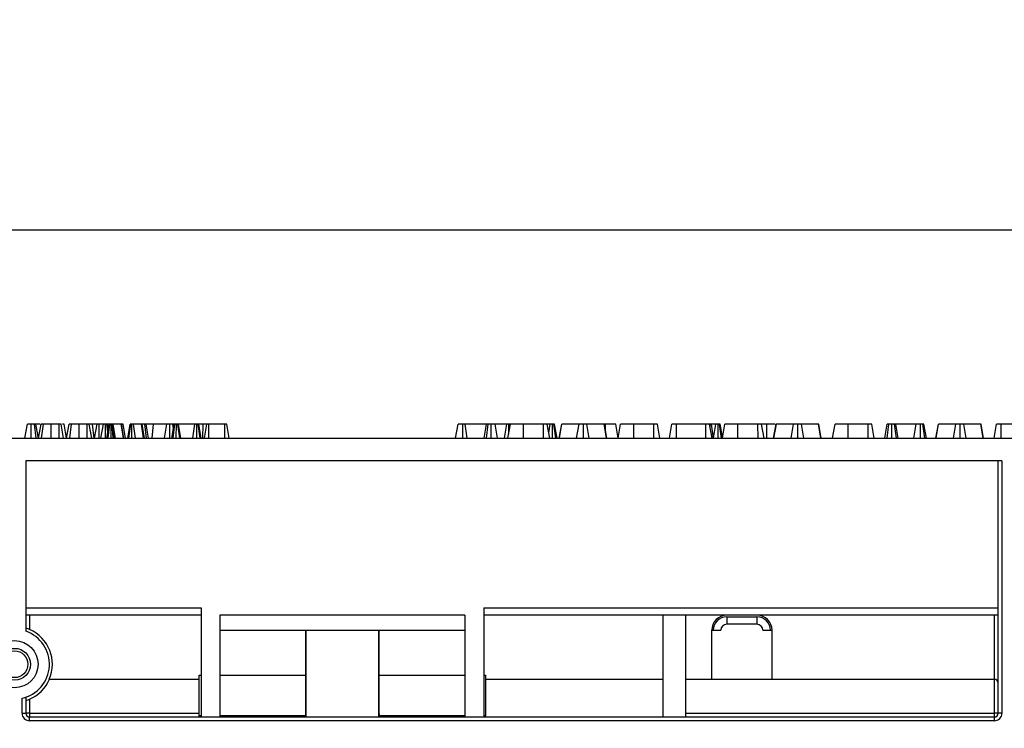
# Model space of a CAD drawing. Units: millimetres. Extents: x -121 to 664, y -32 to 370.
# Drawn here: x 191 to 217, y 239 to 257 of the extents above; entities that cross this region are included whole.
import ezdxf

# ---------------------------------------------------------------- set-up
doc = ezdxf.new("R2010")
doc.units = ezdxf.units.MM
doc.layers.add('FORMAT', color=7, linetype='Continuous')
doc.styles.add('SLDTEXTSTYLE1', font='TXT', dxfattribs={"width": 0.7})
doc.dimstyles.new('SLDDIMSTYLE0', dxfattribs={"dimtxt": 3.393075, "dimasz": 5, "dimexe": 0, "dimexo": 0.0625, "dimgap": 0.848269, "dimtad": 2, "dimdec": 4, "dimlfac": 5, "dimrnd": 1e-09, "dimzin": 12, "dimdsep": 46, "dimtxsty": 'SLDTEXTSTYLE1', "dimsah": 1, "dimcen": 0.09, "dimadec": 0, "dimazin": 3, "dimtfac": 1, "dimtdec": 4, "dimtofl": 0, "dimtmove": 0, "dimatfit": 3, "dimfxl": 0, "dimfrac": 2, "dimtolj": 1, "dimtzin": 12, "dimarcsym": 0})

# ---------------------------------------------------------------- blocks, each defined once
blk = doc.blocks.new('_D')
at = {"layer": 'FORMAT'}
for p, q in [((49.358, 246.288), (49.358, 252.807)), ((249.358, 238.189), (249.358, 252.807)), ((249.358, 251.807), (49.358, 251.807))]:
    blk.add_line(p, q, dxfattribs=at)
for points in [[(49.358, 251.807), (54.358, 251.367), (54.358, 252.247)], [(249.358, 251.807), (244.358, 252.247), (244.358, 251.367)]]:
    blk.add_solid(points, dxfattribs=at)
at = {"layer": 'FORMAT', "attachment_point": 1, "style": 'SLDTEXTSTYLE1'}
for s, insert, char_height in [('%%p', (146.375, 256.181), 3.3931), ('1000', (138.41, 256.181), 3.3931), ('2', (149.482, 256.181), 3.393)]:
    blk.add_mtext(s, dxfattribs=dict(at, insert=insert, char_height=char_height))
blk = doc.blocks.new('_D_1')
at = {"layer": 'FORMAT'}
for p, q in [((44.558, 236.259), (44.558, 259.891)), ((249.358, 238.189), (249.358, 259.891)), ((44.558, 258.891), (249.358, 258.891))]:
    blk.add_line(p, q, dxfattribs=at)
for points in [[(44.558, 258.891), (49.558, 258.451), (49.558, 259.331)], [(249.358, 258.891), (244.358, 259.331), (244.358, 258.451)]]:
    blk.add_solid(points, dxfattribs=at)
at = {"layer": 'FORMAT', "insert": (144.396, 263.265), "char_height": 3.3931, "attachment_point": 1, "style": 'SLDTEXTSTYLE1'}
blk.add_mtext('1024', dxfattribs=at)

msp = doc.modelspace()

# ---------------------------------------------------------------- linework, layer by layer
at = {"color": 7, "linetype": 'Continuous', "lineweight": 25}
for p, q in [((190.933968, 246.288082), (190.999209, 246.658082)), ((191.100905, 246.288082), (191.101371, 246.658082)), ((191.234207, 246.288082), (191.189699, 246.658082)), ((191.291477, 246.288082), (191.226236, 246.658082)), ((191.33797, 246.658082), (191.226236, 246.658082)), ((191.29577, 246.288082), (191.361053, 246.658082)), ((191.377748, 246.288082), (191.428452, 246.658082)), ((191.627597, 246.288082), (191.628621, 246.658082)), ((191.842726, 246.658082), (191.628621, 246.658082)), ((191.844281, 246.288082), (191.842726, 246.658082)), ((191.961488, 246.288082), (191.896189, 246.658082)), ((191.961644, 246.288082), (191.896189, 246.658082)), ((192.040666, 246.288082), (191.975425, 246.658082)), ((192.041716, 246.288082), (192.106999, 246.658082)), ((192.123694, 246.288082), (192.174398, 246.658082)), ((192.373542, 246.288082), (192.374567, 246.658082)), ((192.588672, 246.658082), (192.374567, 246.658082)), ((192.590227, 246.288082), (192.588672, 246.658082)), ((192.723763, 246.658082), (192.619118, 246.658082)), ((192.707434, 246.288082), (192.642134, 246.658082)), ((192.70759, 246.288082), (192.642134, 246.658082)), ((192.770986, 246.288082), (192.723763, 246.658082)), ((192.844265, 246.658082), (192.723763, 246.658082)), ((192.783498, 246.288082), (192.848891, 246.658082)), ((192.902462, 246.288082), (192.904381, 246.658082)), ((193.015107, 246.658082), (192.904381, 246.658082)), ((192.949866, 246.288082), (193.015107, 246.658082)), ((193.071649, 246.288082), (193.071864, 246.658082)), ((193.105001, 246.288082), (193.170428, 246.658082)), ((193.136444, 246.465896), (193.111645, 246.658082)), ((193.149495, 246.539699), (193.128621, 246.658082)), ((193.166059, 246.658082), (193.128621, 246.658082)), ((193.140249, 246.288082), (193.187151, 246.658082)), ((193.226543, 246.288082), (193.226172, 246.658082)), ((193.277694, 246.288082), (193.246949, 246.658082)), ((193.25683, 246.658082), (193.246949, 246.658082)), ((193.299725, 246.288082), (193.25683, 246.658082)), ((193.337697, 246.288082), (193.275074, 246.658082)), ((193.489432, 246.658082), (193.275074, 246.658082)), ((193.552883, 246.288082), (193.489432, 246.658082)), ((193.492472, 246.658082), (193.489432, 246.658082)), ((193.556966, 246.288082), (193.492472, 246.658082)), ((193.493993, 246.658082), (193.492472, 246.658082)), ((193.55929, 246.288082), (193.493993, 246.658082)), ((193.517839, 246.522961), (193.501685, 246.658082)), ((193.6053, 246.288082), (193.539641, 246.658082)), ((193.66338, 246.288082), (193.728621, 246.658082)), ((193.689522, 246.288082), (193.74129, 246.658082)), ((193.770495, 246.288082), (193.771189, 246.658082)), ((193.865644, 246.288082), (193.81781, 246.658082)), ((194.027354, 246.658082), (193.81781, 246.658082)), ((194.078982, 246.288082), (194.027354, 246.658082)), ((194.108487, 246.288082), (194.043064, 246.658082)), ((194.158315, 246.288082), (194.113807, 246.658082)), ((194.215585, 246.288082), (194.150344, 246.658082)), ((194.349348, 246.658082), (194.150344, 246.658082)), ((194.311416, 246.288082), (194.349348, 246.658082)), ((194.696273, 246.658082), (194.349348, 246.658082)), ((194.640933, 246.288082), (194.696273, 246.658082)), ((194.774984, 246.288082), (194.776087, 246.658082)), ((194.830948, 246.288082), (194.896189, 246.658082)), ((194.876332, 246.545472), (194.862641, 246.658082)), ((194.870512, 246.288082), (194.913165, 246.658082)), ((194.951698, 246.288082), (194.952945, 246.658082)), ((195.040613, 246.288082), (194.992726, 246.658082)), ((195.074943, 246.288082), (195.009702, 246.658082)), ((195.443739, 246.658082), (195.009702, 246.658082)), ((195.386214, 246.288082), (195.443739, 246.658082)), ((195.493253, 246.288082), (195.494415, 246.658082)), ((195.580158, 246.288082), (195.529634, 246.658082)), ((195.665608, 246.658082), (195.532939, 246.658082)), ((195.610078, 246.288082), (195.544837, 246.658082)), ((195.653258, 246.288082), (195.665608, 246.658082)), ((195.756093, 246.658082), (195.665608, 246.658082)), ((195.695326, 246.288082), (195.760716, 246.658082)), ((195.811551, 246.288082), (195.813672, 246.658082)), ((196.237827, 246.658082), (195.813672, 246.658082)), ((196.239267, 246.288082), (196.237827, 246.658082)), ((196.252331, 246.658082), (196.243633, 246.658082)), ((196.356024, 246.288082), (196.290783, 246.658082)), ((202.360961, 246.288082), (202.426202, 246.658082)), ((202.360992, 246.288082), (202.427053, 246.658082)), ((202.363672, 246.288082), (202.429182, 246.658082)), ((202.550327, 246.288082), (202.550145, 246.658082)), ((202.665532, 246.288082), (202.618253, 246.658082)), ((203.184047, 246.658082), (202.618253, 246.658082)), ((203.118806, 246.288082), (203.184047, 246.658082)), ((203.183713, 246.288082), (203.224841, 246.658082)), ((203.30943, 246.288082), (203.308911, 246.658082)), ((203.476315, 246.288082), (203.411074, 246.658082)), ((203.719699, 246.658082), (203.419704, 246.658082)), ((203.662355, 246.288082), (203.719699, 246.658082)), ((203.751667, 246.288082), (203.817452, 246.658082)), ((203.752211, 246.288082), (203.817452, 246.658082)), ((203.77048, 246.39389), (203.771135, 246.658082)), ((203.799855, 246.55911), (203.790138, 246.658082)), ((203.806354, 246.658082), (203.790138, 246.658082)), ((203.811106, 246.622389), (203.806354, 246.658082)), ((204.164504, 246.288082), (204.165442, 246.658082)), ((204.695408, 246.658082), (204.165442, 246.658082)), ((204.696747, 246.288082), (204.695408, 246.658082)), ((204.874851, 246.658082), (204.75931, 246.658082)), ((204.858909, 246.288082), (204.793668, 246.658082)), ((204.83426, 246.427877), (204.874851, 246.658082)), ((204.931833, 246.288082), (204.931608, 246.658082)), ((205.018411, 246.288082), (204.972148, 246.658082)), ((205.053605, 246.288082), (204.988364, 246.658082)), ((205.111685, 246.288082), (205.177344, 246.658082)), ((205.120409, 246.288082), (205.183729, 246.658082)), ((205.183729, 246.658082), (205.177344, 246.658082)), ((205.636719, 246.658082), (205.183729, 246.658082)), ((205.574236, 246.288082), (205.636719, 246.658082)), ((205.754072, 246.288082), (205.75378, 246.658082)), ((205.909284, 246.288082), (205.847428, 246.658082)), ((206.304675, 246.658082), (205.847428, 246.658082)), ((206.368189, 246.288082), (206.304675, 246.658082)), ((206.310705, 246.658082), (206.304675, 246.658082)), ((206.376262, 246.288082), (206.310705, 246.658082)), ((206.342418, 246.658082), (206.310705, 246.658082)), ((206.342999, 246.475819), (206.342418, 246.658082)), ((206.675227, 246.288082), (206.609986, 246.658082)), ((206.67527, 246.288082), (206.609986, 246.658082)), ((206.676319, 246.288082), (206.74156, 246.658082)), ((207.088612, 246.288082), (207.08955, 246.658082)), ((207.619516, 246.658082), (207.08955, 246.658082)), ((207.620856, 246.288082), (207.619516, 246.658082)), ((207.783017, 246.288082), (207.717776, 246.658082)), ((208.036023, 246.288082), (208.101452, 246.658082)), ((208.223046, 246.288082), (208.224543, 246.658082)), ((208.999982, 246.658082), (208.224543, 246.658082)), ((209.001721, 246.288082), (208.999982, 246.658082)), ((209.165653, 246.288082), (209.100371, 246.658082)), ((209.119404, 246.550207), (209.119445, 246.658082)), ((209.203046, 246.288082), (209.153905, 246.658082)), ((209.269445, 246.658082), (209.153905, 246.658082)), ((209.204205, 246.288082), (209.269445, 246.658082)), ((209.326428, 246.288082), (209.326202, 246.658082)), ((209.413006, 246.288082), (209.366743, 246.658082)), ((209.444597, 246.308513), (209.382959, 246.658082)), ((209.440965, 246.288082), (209.506749, 246.658082)), ((209.441508, 246.288082), (209.506749, 246.658082)), ((209.853801, 246.288082), (209.854739, 246.658082)), ((210.384705, 246.658082), (209.854739, 246.658082)), ((210.386045, 246.288082), (210.384705, 246.658082)), ((210.548206, 246.288082), (210.482966, 246.658082)), ((210.6235, 246.658082), (210.491981, 246.658082)), ((210.62467, 246.288082), (210.6235, 246.658082)), ((210.800983, 246.288082), (210.866641, 246.658082)), ((210.809706, 246.288082), (210.873026, 246.658082)), ((210.873026, 246.658082), (210.866641, 246.658082)), ((211.326016, 246.658082), (210.873026, 246.658082)), ((211.263534, 246.288082), (211.326016, 246.658082)), ((211.443369, 246.288082), (211.443077, 246.658082)), ((211.598581, 246.288082), (211.536726, 246.658082)), ((211.993972, 246.658082), (211.536726, 246.658082)), ((212.057486, 246.288082), (211.993972, 246.658082)), ((212.000003, 246.658082), (211.993972, 246.658082)), ((212.065559, 246.288082), (212.000003, 246.658082)), ((212.365616, 246.288082), (212.430857, 246.658082)), ((212.777881, 246.288082), (212.778847, 246.658082)), ((213.308813, 246.658082), (212.778847, 246.658082)), ((213.310153, 246.288082), (213.308813, 246.658082)), ((213.472315, 246.288082), (213.407074, 246.658082)), ((213.748211, 246.288082), (213.813452, 246.658082)), ((213.81271, 246.288082), (213.853891, 246.658082)), ((213.938602, 246.288082), (213.938317, 246.658082)), ((214.057177, 246.288082), (214.010682, 246.658082)), ((214.10572, 246.288082), (214.040479, 246.658082)), ((214.580023, 246.658082), (214.040479, 246.658082)), ((214.521816, 246.288082), (214.580023, 246.658082)), ((214.698057, 246.288082), (214.696374, 246.658082)), ((214.81205, 246.288082), (214.763063, 246.658082)), ((214.854909, 246.288082), (214.789668, 246.658082)), ((215.107685, 246.288082), (215.173344, 246.658082)), ((215.116409, 246.288082), (215.179729, 246.658082)), ((215.179729, 246.658082), (215.173344, 246.658082)), ((215.632719, 246.658082), (215.179729, 246.658082)), ((215.570236, 246.288082), (215.632719, 246.658082)), ((215.750072, 246.288082), (215.74978, 246.658082)), ((215.905284, 246.288082), (215.843428, 246.658082)), ((216.300675, 246.658082), (215.843428, 246.658082)), ((216.364189, 246.288082), (216.300675, 246.658082)), ((216.306705, 246.658082), (216.300675, 246.658082)), ((216.372262, 246.288082), (216.306705, 246.658082)), ((216.649429, 246.288082), (216.714857, 246.658082)), ((216.836452, 246.288082), (216.837949, 246.658082)), ((217.613388, 246.658082), (216.837949, 246.658082)), ((49.358493, 246.288082), (249.358493, 246.288082)), ((216.858493, 245.688082), (190.958493, 245.688082)), ((190.958493, 245.688082), (190.958493, 241.163082)), ((216.758493, 238.988082), (216.758493, 245.688082)), ((216.858493, 245.688082), (216.858493, 238.988082)), ((190.958493, 241.788082), (195.608493, 241.788082)), ((195.608493, 241.788082), (195.608493, 238.888082)), ((203.108493, 241.788082), (216.758493, 241.788082)), ((203.108493, 241.788082), (203.108493, 238.888082)), ((195.608493, 241.588082), (190.958493, 241.588082)), ((191.058493, 241.588082), (191.058493, 241.208466)), ((202.608493, 241.588082), (196.108493, 241.588082)), ((196.108493, 241.588082), (196.108493, 238.888082)), ((202.608493, 241.588082), (202.608493, 238.888082)), ((216.758493, 241.588082), (203.108493, 241.588082)), ((207.858493, 241.588082), (207.858493, 238.888082)), ((208.458493, 241.588082), (208.458493, 238.888082)), ((209.558493, 241.548082), (210.358493, 241.548082)), ((209.558493, 241.548082), (209.558493, 241.348082)), ((210.358493, 241.548082), (210.358493, 241.348082)), ((216.658493, 239.888082), (216.658493, 241.588082)), ((196.108493, 241.188082), (202.608493, 241.188082)), ((198.388458, 240.000712), (198.388458, 241.188082)), ((198.39364, 238.888082), (198.39364, 241.188082)), ((200.323346, 238.888082), (200.323346, 241.188082)), ((200.328527, 241.188082), (200.328527, 240.000712)), ((209.158493, 239.888082), (209.158493, 241.188082)), ((209.158493, 241.188082), (209.398493, 241.188082)), ((210.358493, 241.348082), (209.558493, 241.348082)), ((210.518493, 241.188082), (210.758493, 241.188082)), ((210.758493, 239.888082), (210.758493, 241.188082)), ((191.578877, 239.888082), (195.558493, 239.888082)), ((195.558493, 240.000712), (195.608493, 240.000712)), ((195.558493, 238.922603), (195.558493, 240.000712)), ((196.108493, 240.000712), (198.388458, 240.000712)), ((200.328527, 240.000712), (202.608493, 240.000712)), ((203.108493, 240.000712), (203.158493, 240.000712)), ((203.158493, 240.000712), (203.158493, 238.922603)), ((203.158493, 239.888082), (207.858493, 239.888082)), ((208.458493, 239.888082), (209.158493, 239.888082)), ((209.158493, 239.888082), (210.758493, 239.888082)), ((210.758493, 239.888082), (216.658493, 239.888082)), ((216.658493, 238.988954), (216.658493, 239.888082)), ((190.858493, 238.988082), (190.858493, 239.384962)), ((190.958493, 239.411237), (190.958493, 238.988082)), ((191.058493, 239.359886), (191.058493, 238.988954)), ((190.858493, 238.988082), (190.958493, 238.988082)), ((191.058493, 238.988954), (195.558493, 238.988954)), ((191.058493, 238.988954), (191.058493, 238.888082)), ((191.058493, 238.788082), (191.058493, 238.888082)), ((191.058493, 238.888082), (216.658493, 238.888082)), ((195.608493, 238.922603), (195.558493, 238.922603)), ((195.558493, 238.888082), (195.558493, 238.922603)), ((198.386115, 238.922603), (196.108493, 238.922603)), ((198.38561, 238.888082), (198.386115, 238.922603)), ((200.33087, 238.922603), (200.331376, 238.888082)), ((202.608493, 238.922603), (200.33087, 238.922603)), ((203.158493, 238.922603), (203.108493, 238.922603)), ((203.158493, 238.888082), (203.158493, 238.922603)), ((208.458493, 238.988954), (216.658493, 238.988954)), ((216.658493, 238.888082), (216.658493, 238.988954)), ((216.658493, 238.788082), (216.658493, 238.888082)), ((216.858493, 238.988082), (216.758493, 238.988082)), ((216.658493, 238.788082), (191.058493, 238.788082))]:
    msp.add_line(p, q, dxfattribs=at)
for radius in [0.625, 0.421447, 0.35518]:
    msp.add_circle((190.658493, 240.288082), radius, dxfattribs=at)
for centre, radius, start, end in [((209.558493, 241.188082), 0.4, 90, 180), ((209.558493, 241.188082), 0.36, 90, 180), ((210.358493, 241.188082), 0.4, 0, 90), ((210.358493, 241.188082), 0.36, 0, 90), ((190.658493, 240.288082), 0.925, 282.4868898, 71.0753556), ((190.658493, 240.288082), 1.003548, 336.510194, 66.510194), ((209.558493, 241.188082), 0.16, 90, 180), ((210.358493, 241.188082), 0.16, 0, 90), ((190.658493, 240.287928), 1.010575, 293.3167655, 336.6927379), ((216.658493, 239.788082), 0.1, 0, 90), ((191.058493, 238.988082), 0.2, 180, 270), ((191.033495, 236.123474), 2.865589, 89.5001713, 91.4997906), ((191.058493, 238.988082), 0.1, 180, 270), ((216.683491, 236.123474), 2.865589, 88.5002094, 90.4998287), ((216.658493, 238.988082), 0.2, 270, 0), ((216.658493, 238.988082), 0.1, 270, 0)]:
    msp.add_arc(centre, radius, start, end, dxfattribs=at)
for centre, start_param, end_param in [((198.372744, 239.565391), 4.01425728, 5.162783893), ((200.344241, 239.565391), 1.120401414, 2.268928028)]:
    msp.add_ellipse(centre, major_axis=(0, 1), ratio=0.017455065, start_param=start_param, end_param=end_param, dxfattribs=at)
for points, knots in [([(191.101371, 246.658082), (191.087439, 246.658082), (191.06184, 246.658082), (191.031564, 246.658082), (191.009882, 246.658082), (191.000234, 246.658082), (190.99951, 246.658082), (190.999209, 246.658082)], [0, 0, 0, 0, 0.251742542, 0.462544584, 0.62875449, 0.845451539, 1, 1, 1, 1]), ([(191.189699, 246.658082), (191.182496, 246.658082), (191.164835, 246.658082), (191.133265, 246.658082), (191.110919, 246.658082), (191.101371, 246.658082)], [0, 0, 0, 0, 0.2828848965, 0.6935967826, 1, 1, 1, 1]), ([(191.226236, 246.658082), (191.225593, 246.658082), (191.224008, 246.658082), (191.209708, 246.658082), (191.195632, 246.658082), (191.189699, 246.658082)], [0, 0, 0, 0, 0.282989532, 0.6978042459, 1, 1, 1, 1]), ([(191.428452, 246.658082), (191.414507, 246.658082), (191.381945, 246.658082), (191.363355, 246.658082), (191.361615, 246.658082), (191.361053, 246.658082)], [0, 0, 0, 0, 0.336650791, 0.786087697, 1, 1, 1, 1]), ([(191.628621, 246.658082), (191.608996, 246.658082), (191.561996, 246.658082), (191.488391, 246.658082), (191.44872, 246.658082), (191.428452, 246.658082)], [0, 0, 0, 0, 0.259601339, 0.621723835, 1, 1, 1, 1]), ([(191.896189, 246.658082), (191.894681, 246.658082), (191.89225, 246.658082), (191.878857, 246.658082), (191.865411, 246.658082), (191.852839, 246.658082), (191.845194, 246.658082), (191.842726, 246.658082)], [0, 0, 0, 0, 0.3634293709, 0.5862022132, 0.7527627466, 0.9201758128, 1, 1, 1, 1]), ([(191.975425, 246.658082), (191.973243, 246.658082), (191.970126, 246.658082), (191.937581, 246.658082), (191.927822, 246.658082)], [0, 0, 0, 0, 0.700138132, 1, 1, 1, 1]), ([(192.174398, 246.658082), (192.160453, 246.658082), (192.127891, 246.658082), (192.109301, 246.658082), (192.107561, 246.658082), (192.106999, 246.658082)], [0, 0, 0, 0, 0.336650791, 0.786087697, 1, 1, 1, 1]), ([(192.374567, 246.658082), (192.354942, 246.658082), (192.307942, 246.658082), (192.234337, 246.658082), (192.194666, 246.658082), (192.174398, 246.658082)], [0, 0, 0, 0, 0.259601339, 0.621723835, 1, 1, 1, 1]), ([(192.619118, 246.658082), (192.614215, 246.658082), (192.606084, 246.658082), (192.589274, 246.658082), (192.579383, 246.658082), (192.574422, 246.658082)], [0, 0, 0, 0, 0.430865907, 0.714497616, 1, 1, 1, 1]), ([(192.642134, 246.658082), (192.640627, 246.658082), (192.638196, 246.658082), (192.624803, 246.658082), (192.611357, 246.658082), (192.598785, 246.658082), (192.59114, 246.658082), (192.588672, 246.658082)], [0, 0, 0, 0, 0.363429371, 0.586202213, 0.752762747, 0.920175813, 1, 1, 1, 1]), ([(192.904381, 246.658082), (192.898318, 246.658082), (192.886153, 246.658082), (192.868729, 246.658082), (192.855011, 246.658082), (192.849453, 246.658082), (192.849001, 246.658082), (192.848891, 246.658082)], [0, 0, 0, 0, 0.1920888768, 0.3854179994, 0.655693201, 0.9162119538, 1, 1, 1, 1]), ([(193.071864, 246.658082), (193.064746, 246.658082), (193.050458, 246.658082), (193.033183, 246.658082), (193.021475, 246.658082), (193.015726, 246.658082), (193.015315, 246.658082), (193.015107, 246.658082)], [0, 0, 0, 0, 0.228074563, 0.45778542, 0.637515131, 0.816832971, 1, 1, 1, 1]), ([(193.111645, 246.658082), (193.106226, 246.658082), (193.095309, 246.658082), (193.080387, 246.658082), (193.072676, 246.658082), (193.071864, 246.658082)], [0, 0, 0, 0, 0.46852044, 0.944034438, 1, 1, 1, 1]), ([(193.128621, 246.658082), (193.127874, 246.658082), (193.126712, 246.658082), (193.119339, 246.658082), (193.114232, 246.658082), (193.111645, 246.658082)], [0, 0, 0, 0, 0.471171214, 0.732099097, 1, 1, 1, 1]), ([(193.187151, 246.658082), (193.182492, 246.658082), (193.17311, 246.658082), (193.170825, 246.658082), (193.170476, 246.658082), (193.170428, 246.658082)], [0, 0, 0, 0, 0.460008785, 0.926153345, 1, 1, 1, 1]), ([(193.226172, 246.658082), (193.219413, 246.658082), (193.205806, 246.658082), (193.193506, 246.658082), (193.187939, 246.658082), (193.187151, 246.658082)], [0, 0, 0, 0, 0.45864483, 0.923428785, 1, 1, 1, 1]), ([(193.246949, 246.658082), (193.244195, 246.658082), (193.239559, 246.658082), (193.232442, 246.658082), (193.228276, 246.658082), (193.226172, 246.658082)], [0, 0, 0, 0, 0.419926396, 0.707088343, 1, 1, 1, 1]), ([(193.275074, 246.658082), (193.273158, 246.658082), (193.270239, 246.658082), (193.263076, 246.658082), (193.258922, 246.658082), (193.25683, 246.658082)], [0, 0, 0, 0, 0.486968172, 0.741758347, 1, 1, 1, 1]), ([(193.539641, 246.658082), (193.538125, 246.658082), (193.534652, 246.658082), (193.516558, 246.658082), (193.504316, 246.658082), (193.501685, 246.658082)], [0, 0, 0, 0, 0.378390475, 0.866449844, 1, 1, 1, 1]), ([(193.74129, 246.658082), (193.737401, 246.658082), (193.731396, 246.658082), (193.729031, 246.658082), (193.728758, 246.658082), (193.728621, 246.658082)], [0, 0, 0, 0, 0.477216374, 0.736775101, 1, 1, 1, 1]), ([(193.771189, 246.658082), (193.768232, 246.658082), (193.760681, 246.658082), (193.750827, 246.658082), (193.744419, 246.658082), (193.74129, 246.658082)], [0, 0, 0, 0, 0.247739845, 0.632693655, 1, 1, 1, 1]), ([(193.81781, 246.658082), (193.811749, 246.658082), (193.802407, 246.658082), (193.786235, 246.658082), (193.776364, 246.658082), (193.771189, 246.658082)], [0, 0, 0, 0, 0.467674166, 0.720888016, 1, 1, 1, 1]), ([(194.043064, 246.658082), (194.042192, 246.658082), (194.040852, 246.658082), (194.033908, 246.658082), (194.029553, 246.658082), (194.027354, 246.658082)], [0, 0, 0, 0, 0.479942181, 0.737393956, 1, 1, 1, 1]), ([(194.113807, 246.658082), (194.106608, 246.658082), (194.088956, 246.658082), (194.066616, 246.658082), (194.053415, 246.658082), (194.053035, 246.658082)], [0, 0, 0, 0, 0.40081091, 0.982735949, 1, 1, 1, 1]), ([(194.150344, 246.658082), (194.149701, 246.658082), (194.148116, 246.658082), (194.133816, 246.658082), (194.11974, 246.658082), (194.113807, 246.658082)], [0, 0, 0, 0, 0.282989532, 0.697804246, 1, 1, 1, 1]), ([(194.776087, 246.658082), (194.767824, 246.658082), (194.751184, 246.658082), (194.726257, 246.658082), (194.708986, 246.658082), (194.699872, 246.658082), (194.696273, 246.658082)], [0, 0, 0, 0, 0.251786305, 0.506989731, 0.805333817, 1, 1, 1, 1]), ([(194.862641, 246.658082), (194.854355, 246.658082), (194.835701, 246.658082), (194.804655, 246.658082), (194.783876, 246.658082), (194.776087, 246.658082)], [0, 0, 0, 0, 0.33322552, 0.750071154, 1, 1, 1, 1]), ([(194.899533, 246.658082), (194.898865, 246.658082), (194.897027, 246.658082), (194.882302, 246.658082), (194.868617, 246.658082), (194.862641, 246.658082)], [0, 0, 0, 0, 0.243649886, 0.669768303, 1, 1, 1, 1]), ([(194.913165, 246.658082), (194.910214, 246.658082), (194.903248, 246.658082), (194.897093, 246.658082), (194.896499, 246.658082), (194.896189, 246.658082)], [0, 0, 0, 0, 0.260058426, 0.613877926, 1, 1, 1, 1]), ([(194.952945, 246.658082), (194.946046, 246.658082), (194.935414, 246.658082), (194.922461, 246.658082), (194.916289, 246.658082), (194.913165, 246.658082)], [0, 0, 0, 0, 0.477298745, 0.735438808, 1, 1, 1, 1]), ([(194.992726, 246.658082), (194.987286, 246.658082), (194.976356, 246.658082), (194.961514, 246.658082), (194.953814, 246.658082), (194.952945, 246.658082)], [0, 0, 0, 0, 0.467793796, 0.9399643063, 1, 1, 1, 1]), ([(195.009702, 246.658082), (195.008955, 246.658082), (195.007794, 246.658082), (195.00042, 246.658082), (194.995313, 246.658082), (194.992726, 246.658082)], [0, 0, 0, 0, 0.471171214, 0.732099097, 1, 1, 1, 1]), ([(195.494415, 246.658082), (195.487065, 246.658082), (195.473375, 246.658082), (195.45574, 246.658082), (195.448148, 246.658082), (195.443739, 246.658082)], [0, 0, 0, 0, 0.327127539, 0.609269805, 1, 1, 1, 1]), ([(195.529634, 246.658082), (195.52652, 246.658082), (195.520264, 246.658082), (195.507659, 246.658082), (195.498712, 246.658082), (195.494415, 246.658082)], [0, 0, 0, 0, 0.339931644, 0.68295079, 1, 1, 1, 1]), ([(195.544837, 246.658082), (195.544412, 246.658082), (195.543757, 246.658082), (195.537965, 246.658082), (195.532462, 246.658082), (195.529634, 246.658082)], [0, 0, 0, 0, 0.474398459, 0.729966791, 1, 1, 1, 1]), ([(195.813672, 246.658082), (195.807993, 246.658082), (195.796585, 246.658082), (195.779778, 246.658082), (195.766394, 246.658082), (195.761352, 246.658082), (195.760838, 246.658082), (195.760716, 246.658082)], [0, 0, 0, 0, 0.1832438138, 0.3681218091, 0.6493209235, 0.9165109437, 1, 1, 1, 1]), ([(196.290783, 246.658082), (196.290476, 246.658082), (196.289924, 246.658082), (196.283424, 246.658082), (196.273732, 246.658082), (196.260384, 246.658082), (196.247862, 246.658082), (196.239738, 246.658082), (196.237827, 246.658082)], [0, 0, 0, 0, 0.248337149, 0.445729968, 0.589464646, 0.733194402, 0.937237787, 1, 1, 1, 1]), ([(202.550145, 246.658082), (202.535238, 246.658082), (202.50523, 246.658082), (202.465669, 246.658082), (202.43602, 246.658082), (202.431237, 246.658082), (202.429182, 246.658082)], [0, 0, 0, 0, 0.248565117, 0.500392769, 0.78539279, 1, 1, 1, 1]), ([(202.618253, 246.658082), (202.609144, 246.658082), (202.59081, 246.658082), (202.565145, 246.658082), (202.551691, 246.658082), (202.550145, 246.658082)], [0, 0, 0, 0, 0.466341024, 0.938641977, 1, 1, 1, 1]), ([(203.224841, 246.658082), (203.214926, 246.658082), (203.197719, 246.658082), (203.185362, 246.658082), (203.184398, 246.658082), (203.184047, 246.658082)], [0, 0, 0, 0, 0.463257818, 0.804045217, 1, 1, 1, 1]), ([(203.308911, 246.658082), (203.294717, 246.658082), (203.272931, 246.658082), (203.244412, 246.658082), (203.231448, 246.658082), (203.224841, 246.658082)], [0, 0, 0, 0, 0.47831768, 0.734112079, 1, 1, 1, 1]), ([(203.411074, 246.658082), (203.409561, 246.658082), (203.406526, 246.658082), (203.382379, 246.658082), (203.352489, 246.658082), (203.32633, 246.658082), (203.311884, 246.658082), (203.308911, 246.658082)], [0, 0, 0, 0, 0.251093916, 0.5035413798, 0.7285087753, 0.9441384781, 1, 1, 1, 1]), ([(203.771135, 246.658082), (203.764659, 246.658082), (203.75161, 246.658082), (203.732723, 246.658082), (203.724508, 246.658082), (203.719699, 246.658082)], [0, 0, 0, 0, 0.290043579, 0.5844403465, 1, 1, 1, 1]), ([(203.790138, 246.658082), (203.788329, 246.658082), (203.78375, 246.658082), (203.777175, 246.658082), (203.7726, 246.658082), (203.771135, 246.658082)], [0, 0, 0, 0, 0.307595496, 0.77832792, 1, 1, 1, 1]), ([(204.165442, 246.658082), (204.124733, 246.658082), (204.042839, 246.658082), (203.933511, 246.658082), (203.853934, 246.658082), (203.819762, 246.658082), (203.81794, 246.658082), (203.817452, 246.658082)], [0, 0, 0, 0, 0.2195458786, 0.4416673688, 0.6801877324, 0.9143673938, 1, 1, 1, 1]), ([(204.793668, 246.658082), (204.792767, 246.658082), (204.791375, 246.658082), (204.77646, 246.658082), (204.755873, 246.658082), (204.727408, 246.658082), (204.706431, 246.658082), (204.695408, 246.658082)], [0, 0, 0, 0, 0.2952849103, 0.4564751254, 0.6193770545, 0.8000024229, 1, 1, 1, 1]), ([(204.931608, 246.658082), (204.923095, 246.658082), (204.908538, 246.658082), (204.890952, 246.658082), (204.879493, 246.658082), (204.875255, 246.658082), (204.874955, 246.658082), (204.874851, 246.658082)], [0, 0, 0, 0, 0.274194518, 0.468908615, 0.664574714, 0.883121422, 1, 1, 1, 1]), ([(204.972148, 246.658082), (204.966608, 246.658082), (204.955493, 246.658082), (204.940383, 246.658082), (204.93258, 246.658082), (204.931608, 246.658082)], [0, 0, 0, 0, 0.4651704, 0.933319792, 1, 1, 1, 1]), ([(204.988364, 246.658082), (204.987832, 246.658082), (204.987005, 246.658082), (204.9805, 246.658082), (204.974978, 246.658082), (204.972148, 246.658082)], [0, 0, 0, 0, 0.468925433, 0.72781728, 1, 1, 1, 1]), ([(205.75378, 246.658082), (205.739026, 246.658082), (205.712805, 246.658082), (205.678761, 246.658082), (205.652886, 246.658082), (205.642594, 246.658082), (205.636719, 246.658082)], [0, 0, 0, 0, 0.245904766, 0.437038825, 0.678644761, 1, 1, 1, 1]), ([(205.847428, 246.658082), (205.842723, 246.658082), (205.833258, 246.658082), (205.811379, 246.658082), (205.7846, 246.658082), (205.765595, 246.658082), (205.755364, 246.658082), (205.75378, 246.658082)], [0, 0, 0, 0, 0.29105799, 0.585477293, 0.775222296, 0.965189852, 1, 1, 1, 1]), ([(206.609986, 246.658082), (206.606372, 246.658082), (206.599616, 246.658082), (206.5431, 246.658082), (206.472824, 246.658082), (206.400802, 246.658082), (206.358939, 246.658082), (206.342418, 246.658082)], [0, 0, 0, 0, 0.262491403, 0.490754709, 0.718773857, 0.889018932, 1, 1, 1, 1]), ([(207.08955, 246.658082), (207.048842, 246.658082), (206.966947, 246.658082), (206.857619, 246.658082), (206.778042, 246.658082), (206.74387, 246.658082), (206.742048, 246.658082), (206.74156, 246.658082)], [0, 0, 0, 0, 0.219545879, 0.441667369, 0.680187732, 0.914367394, 1, 1, 1, 1]), ([(207.717776, 246.658082), (207.716876, 246.658082), (207.715483, 246.658082), (207.700568, 246.658082), (207.679981, 246.658082), (207.651516, 246.658082), (207.630539, 246.658082), (207.619516, 246.658082)], [0, 0, 0, 0, 0.29528491, 0.456475125, 0.619377054, 0.800002423, 1, 1, 1, 1]), ([(208.224543, 246.658082), (208.208402, 246.658082), (208.180998, 246.658082), (208.143522, 246.658082), (208.120018, 246.658082), (208.103882, 246.658082), (208.102133, 246.658082), (208.101452, 246.658082)], [0, 0, 0, 0, 0.259324401, 0.440284104, 0.674186108, 0.873111108, 1, 1, 1, 1]), ([(208.221003, 246.658082), (208.219767, 246.658082), (208.21522, 246.658082), (208.215319, 246.658082), (208.215391, 246.658082)], [0, 0, 0, 0, 0.271676154, 1, 1, 1, 1]), ([(209.100371, 246.658082), (209.098206, 246.658082), (209.09388, 246.658082), (209.072575, 246.658082), (209.045062, 246.658082), (209.021671, 246.658082), (209.006477, 246.658082), (208.999982, 246.658082)], [0, 0, 0, 0, 0.287042448, 0.573813841, 0.729564834, 0.88440422, 1, 1, 1, 1]), ([(209.119445, 246.658082), (209.114852, 246.658082), (209.10361, 246.658082), (209.09218, 246.658082), (209.085856, 246.658082), (209.084226, 246.658082)], [0, 0, 0, 0, 0.3389799211, 0.8296143848, 1, 1, 1, 1]), ([(209.153905, 246.658082), (209.149589, 246.658082), (209.142057, 246.658082), (209.129349, 246.658082), (209.122124, 246.658082), (209.119445, 246.658082)], [0, 0, 0, 0, 0.457936505, 0.79905587, 1, 1, 1, 1]), ([(209.326202, 246.658082), (209.31769, 246.658082), (209.303132, 246.658082), (209.285546, 246.658082), (209.274087, 246.658082), (209.269849, 246.658082), (209.26955, 246.658082), (209.269445, 246.658082)], [0, 0, 0, 0, 0.2741945175, 0.4689086147, 0.6645747141, 0.8831214216, 1, 1, 1, 1]), ([(209.366743, 246.658082), (209.361203, 246.658082), (209.350088, 246.658082), (209.334978, 246.658082), (209.327175, 246.658082), (209.326202, 246.658082)], [0, 0, 0, 0, 0.4651704, 0.933319792, 1, 1, 1, 1]), ([(209.382959, 246.658082), (209.382426, 246.658082), (209.3816, 246.658082), (209.375094, 246.658082), (209.369573, 246.658082), (209.366743, 246.658082)], [0, 0, 0, 0, 0.468925433, 0.72781728, 1, 1, 1, 1]), ([(209.854739, 246.658082), (209.814031, 246.658082), (209.732136, 246.658082), (209.622808, 246.658082), (209.543232, 246.658082), (209.509059, 246.658082), (209.507237, 246.658082), (209.506749, 246.658082)], [0, 0, 0, 0, 0.219545879, 0.441667369, 0.680187732, 0.914367394, 1, 1, 1, 1]), ([(210.409395, 246.658082), (210.40244, 246.658082), (210.389746, 246.658082), (210.37692, 246.658082), (210.371332, 246.658082), (210.369614, 246.658082)], [0, 0, 0, 0, 0.456293844, 0.832853103, 1, 1, 1, 1]), ([(210.482966, 246.658082), (210.482065, 246.658082), (210.480672, 246.658082), (210.465758, 246.658082), (210.44517, 246.658082), (210.416706, 246.658082), (210.395728, 246.658082), (210.384705, 246.658082)], [0, 0, 0, 0, 0.29528491, 0.456475125, 0.619377054, 0.800002423, 1, 1, 1, 1]), ([(210.838364, 246.658082), (210.830466, 246.658082), (210.805614, 246.658082), (210.742342, 246.658082), (210.673109, 246.658082), (210.635521, 246.658082), (210.6235, 246.658082)], [0, 0, 0, 0, 0.182396384, 0.573904674, 0.863731101, 1, 1, 1, 1]), ([(211.443077, 246.658082), (211.428323, 246.658082), (211.402102, 246.658082), (211.368059, 246.658082), (211.342183, 246.658082), (211.331891, 246.658082), (211.326016, 246.658082)], [0, 0, 0, 0, 0.245904766, 0.437038825, 0.678644761, 1, 1, 1, 1]), ([(211.536726, 246.658082), (211.53202, 246.658082), (211.522555, 246.658082), (211.500677, 246.658082), (211.473897, 246.658082), (211.454892, 246.658082), (211.444661, 246.658082), (211.443077, 246.658082)], [0, 0, 0, 0, 0.29105799, 0.585477293, 0.775222296, 0.965189852, 1, 1, 1, 1]), ([(212.778847, 246.658082), (212.736912, 246.658082), (212.659877, 246.658082), (212.554045, 246.658082), (212.474535, 246.658082), (212.434363, 246.658082), (212.431685, 246.658082), (212.430857, 246.658082)], [0, 0, 0, 0, 0.226741478, 0.416531039, 0.652023529, 0.892411881, 1, 1, 1, 1]), ([(213.407074, 246.658082), (213.406173, 246.658082), (213.40478, 246.658082), (213.389866, 246.658082), (213.369278, 246.658082), (213.340814, 246.658082), (213.319836, 246.658082), (213.308813, 246.658082)], [0, 0, 0, 0, 0.2952849104, 0.4564751255, 0.6193770545, 0.800002423, 1, 1, 1, 1]), ([(213.853891, 246.658082), (213.843811, 246.658082), (213.826047, 246.658082), (213.814775, 246.658082), (213.813796, 246.658082), (213.813452, 246.658082)], [0, 0, 0, 0, 0.459673983, 0.809998341, 1, 1, 1, 1]), ([(213.938317, 246.658082), (213.923977, 246.658082), (213.901955, 246.658082), (213.873418, 246.658082), (213.860489, 246.658082), (213.853891, 246.658082)], [0, 0, 0, 0, 0.477554703, 0.733402124, 1, 1, 1, 1]), ([(214.010682, 246.658082), (214.000687, 246.658082), (213.985206, 246.658082), (213.959521, 246.658082), (213.945491, 246.658082), (213.938317, 246.658082)], [0, 0, 0, 0, 0.470894719, 0.72942744, 1, 1, 1, 1]), ([(214.040479, 246.658082), (214.039087, 246.658082), (214.036298, 246.658082), (214.020863, 246.658082), (214.011678, 246.658082), (214.010682, 246.658082)], [0, 0, 0, 0, 0.470492007, 0.942563685, 1, 1, 1, 1]), ([(214.696374, 246.658082), (214.681228, 246.658082), (214.653202, 246.658082), (214.613659, 246.658082), (214.592309, 246.658082), (214.582081, 246.658082), (214.580023, 246.658082)], [0, 0, 0, 0, 0.3074215798, 0.56881443, 0.9132586561, 1, 1, 1, 1]), ([(214.763063, 246.658082), (214.754831, 246.658082), (214.739848, 246.658082), (214.714406, 246.658082), (214.70066, 246.658082), (214.696374, 246.658082)], [0, 0, 0, 0, 0.456272344, 0.830482406, 1, 1, 1, 1]), ([(214.789668, 246.658082), (214.788751, 246.658082), (214.787338, 246.658082), (214.777653, 246.658082), (214.768019, 246.658082), (214.763063, 246.658082)], [0, 0, 0, 0, 0.472979645, 0.728926322, 1, 1, 1, 1]), ([(215.74978, 246.658082), (215.735026, 246.658082), (215.708805, 246.658082), (215.674761, 246.658082), (215.648886, 246.658082), (215.638594, 246.658082), (215.632719, 246.658082)], [0, 0, 0, 0, 0.2459047664, 0.4370388246, 0.6786447606, 1, 1, 1, 1]), ([(215.843428, 246.658082), (215.838723, 246.658082), (215.829258, 246.658082), (215.807379, 246.658082), (215.7806, 246.658082), (215.761595, 246.658082), (215.751364, 246.658082), (215.74978, 246.658082)], [0, 0, 0, 0, 0.29105799, 0.585477293, 0.775222296, 0.965189852, 1, 1, 1, 1]), ([(216.837949, 246.658082), (216.821808, 246.658082), (216.794403, 246.658082), (216.756928, 246.658082), (216.733424, 246.658082), (216.717287, 246.658082), (216.715539, 246.658082), (216.714857, 246.658082)], [0, 0, 0, 0, 0.259324401, 0.440284104, 0.674186108, 0.873111108, 1, 1, 1, 1]), ([(191.058493, 241.208466), (191.03347, 241.219341), (191.008233, 241.228748), (190.970203, 241.241355), (190.958493, 241.24441), (190.958493, 241.24391)], [0, 0, 0, 0, 0.5, 0.5, 1, 1, 1, 1]), ([(190.858493, 239.384962), (190.884716, 239.390769), (190.910134, 239.397569), (190.947211, 239.408219), (190.958493, 239.411732), (190.958493, 239.411237)], [0, 0, 0, 0, 0.5, 0.5, 1, 1, 1, 1]), ([(190.958493, 239.324737), (190.958493, 239.324238), (190.970242, 239.327281), (191.008007, 239.339692), (191.033488, 239.349108), (191.058493, 239.359886)], [0, 0, 0, 0, 0.5, 0.5, 1, 1, 1, 1])]:
    msp.add_open_spline(points, degree=3, knots=knots, dxfattribs=at)

# ---------------------------------------------------------------- dimensions: what is measured, and where the dimension line sits
at = {"layer": 'FORMAT'}
dim = msp.add_linear_dim(base=(249.358493, 258.891023), p1=(44.558493, 236.258553), p2=(249.358493, 238.188954), angle=0, dimstyle='SLDDIMSTYLE0', dxfattribs=at)
dim.commit()
dim.dimension.update_dxf_attribs({"geometry": '_D_1', "text_midpoint": (148.377689, 258.891023), "dimtype": 160})
dim = msp.add_linear_dim(base=(49.358493, 251.806965), p1=(249.358493, 238.188954), p2=(49.358493, 246.288082), angle=0, text='<>%%p2', dimstyle='SLDDIMSTYLE0', dxfattribs=at)
dim.commit()
dim.dimension.update_dxf_attribs({"geometry": '_D', "text_midpoint": (145.03244, 251.806965), "dimtype": 160})

doc.saveas('drawing.dxf')
